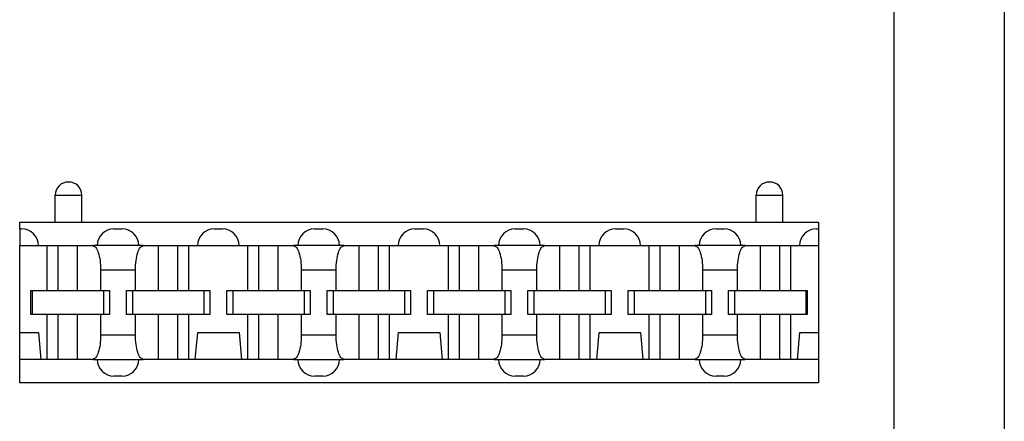
# Model space of a CAD drawing. Units: inches. Extents: x -4.3 to 3.6, y -5 to 10.6.
# Drawn here: x -2.7 to -1.2, y 1 to 1.6 of the extents above; entities that cross this region are included whole.
import ezdxf

# ---------------------------------------------------------------- set-up
doc = ezdxf.new("R2010")
doc.units = ezdxf.units.IN
doc.header["$MEASUREMENT"] = 0

# ---------------------------------------------------------------- blocks, each defined once
blk = doc.blocks.new('SMT_110_IDC_5__25', base_point=(-2.6922, 1.0118))
at = {"color": 7, "linetype": 'Continuous'}
for p, q in [((-2.6194, 1.3118), (-2.619, 1.3118)), ((-1.5714, 1.3118), (-1.571, 1.3118)), ((-2.6392, 1.2518), (-2.6392, 1.292)), ((-2.5992, 1.2518), (-2.5992, 1.292)), ((-1.5912, 1.2518), (-1.5912, 1.292)), ((-1.5512, 1.2518), (-1.5512, 1.292)), ((-2.6922, 1.2418), (-2.6922, 1.2518)), ((-2.6922, 1.2518), (-2.6392, 1.2518)), ((-2.6392, 1.2518), (-2.5992, 1.2518)), ((-2.5992, 1.2518), (-1.5912, 1.2518)), ((-1.5912, 1.2518), (-1.5512, 1.2518)), ((-1.5512, 1.2518), (-1.4982, 1.2518)), ((-1.4982, 1.2518), (-1.4982, 1.2418)), ((-2.6922, 1.2418), (-2.6922, 1.2168)), ((-2.6922, 1.2418), (-2.6892, 1.2418)), ((-2.5512, 1.2418), (-2.5392, 1.2418)), ((-2.4012, 1.2418), (-2.3892, 1.2418)), ((-2.2512, 1.2418), (-2.2392, 1.2418)), ((-2.1012, 1.2418), (-2.0892, 1.2418)), ((-1.9512, 1.2418), (-1.9392, 1.2418)), ((-1.8012, 1.2418), (-1.7892, 1.2418)), ((-1.6512, 1.2418), (-1.6392, 1.2418)), ((-1.5012, 1.2418), (-1.4982, 1.2418)), ((-1.4982, 1.2418), (-1.4982, 1.2168)), ((-2.6922, 1.2168), (-2.6642, 1.2168)), ((-2.6922, 1.0868), (-2.6922, 1.2168)), ((-2.6642, 1.2168), (-2.6513, 1.2168)), ((-2.6513, 1.1498), (-2.6513, 1.2168)), ((-2.6513, 1.2168), (-2.6347, 1.2168)), ((-2.6347, 1.1498), (-2.6347, 1.2168)), ((-2.6347, 1.2168), (-2.6057, 1.2168)), ((-2.6057, 1.2168), (-2.5829, 1.2168)), ((-2.6057, 1.1498), (-2.6057, 1.2168)), ((-2.5762, 1.2168), (-2.5829, 1.2168)), ((-2.5142, 1.2168), (-2.5762, 1.2168)), ((-2.5074, 1.2168), (-2.5142, 1.2168)), ((-2.5074, 1.2168), (-2.4847, 1.2168)), ((-2.4847, 1.1498), (-2.4847, 1.2168)), ((-2.4847, 1.2168), (-2.4557, 1.2168)), ((-2.4557, 1.1498), (-2.4557, 1.2168)), ((-2.4557, 1.2168), (-2.4391, 1.2168)), ((-2.4391, 1.1498), (-2.4391, 1.2168)), ((-2.4391, 1.2168), (-2.4262, 1.2168)), ((-2.4262, 1.2168), (-2.3642, 1.2168)), ((-2.3642, 1.2168), (-2.3513, 1.2168)), ((-2.3513, 1.1498), (-2.3513, 1.2168)), ((-2.3513, 1.2168), (-2.3347, 1.2168)), ((-2.3347, 1.1498), (-2.3347, 1.2168)), ((-2.3347, 1.2168), (-2.3057, 1.2168)), ((-2.3057, 1.1498), (-2.3057, 1.2168)), ((-2.3057, 1.2168), (-2.2829, 1.2168)), ((-2.2762, 1.2168), (-2.2829, 1.2168)), ((-2.2142, 1.2168), (-2.2762, 1.2168)), ((-2.2074, 1.2168), (-2.2142, 1.2168)), ((-2.2074, 1.2168), (-2.1847, 1.2168)), ((-2.1847, 1.1498), (-2.1847, 1.2168)), ((-2.1847, 1.2168), (-2.1557, 1.2168)), ((-2.1557, 1.1498), (-2.1557, 1.2168)), ((-2.1557, 1.2168), (-2.1391, 1.2168)), ((-2.1391, 1.1498), (-2.1391, 1.2168)), ((-2.1391, 1.2168), (-2.1262, 1.2168)), ((-2.1262, 1.2168), (-2.0642, 1.2168)), ((-2.0642, 1.2168), (-2.0513, 1.2168)), ((-2.0513, 1.1498), (-2.0513, 1.2168)), ((-2.0513, 1.2168), (-2.0347, 1.2168)), ((-2.0347, 1.1498), (-2.0347, 1.2168)), ((-2.0347, 1.2168), (-2.0057, 1.2168)), ((-2.0057, 1.1498), (-2.0057, 1.2168)), ((-2.0057, 1.2168), (-1.9829, 1.2168)), ((-1.9762, 1.2168), (-1.9829, 1.2168)), ((-1.9142, 1.2168), (-1.9762, 1.2168)), ((-1.9074, 1.2168), (-1.9142, 1.2168)), ((-1.9074, 1.2168), (-1.8847, 1.2168)), ((-1.8847, 1.1498), (-1.8847, 1.2168)), ((-1.8847, 1.2168), (-1.8557, 1.2168)), ((-1.8557, 1.1498), (-1.8557, 1.2168)), ((-1.8557, 1.2168), (-1.8391, 1.2168)), ((-1.8391, 1.1498), (-1.8391, 1.2168)), ((-1.8391, 1.2168), (-1.8262, 1.2168)), ((-1.8262, 1.2168), (-1.7642, 1.2168)), ((-1.7642, 1.2168), (-1.7513, 1.2168)), ((-1.7513, 1.1498), (-1.7513, 1.2168)), ((-1.7513, 1.2168), (-1.7347, 1.2168)), ((-1.7347, 1.1498), (-1.7347, 1.2168)), ((-1.7347, 1.2168), (-1.7057, 1.2168)), ((-1.7057, 1.2168), (-1.6829, 1.2168)), ((-1.7057, 1.1498), (-1.7057, 1.2168)), ((-1.6762, 1.2168), (-1.6829, 1.2168)), ((-1.6142, 1.2168), (-1.6762, 1.2168)), ((-1.6074, 1.2168), (-1.6142, 1.2168)), ((-1.6074, 1.2168), (-1.5847, 1.2168)), ((-1.5847, 1.2168), (-1.5557, 1.2168)), ((-1.5847, 1.1498), (-1.5847, 1.2168)), ((-1.5557, 1.2168), (-1.5391, 1.2168)), ((-1.5557, 1.1498), (-1.5557, 1.2168)), ((-1.5391, 1.2168), (-1.5262, 1.2168)), ((-1.5391, 1.1498), (-1.5391, 1.2168)), ((-1.5262, 1.2168), (-1.4982, 1.2168)), ((-1.4982, 1.2168), (-1.4982, 1.0868)), ((-2.5712, 1.1808), (-2.5712, 1.1498)), ((-2.5191, 1.1498), (-2.5191, 1.1808)), ((-2.2712, 1.1808), (-2.2712, 1.1498)), ((-2.2191, 1.1498), (-2.2191, 1.1808)), ((-1.9712, 1.1808), (-1.9712, 1.1498)), ((-1.9191, 1.1498), (-1.9191, 1.1808)), ((-1.6712, 1.1808), (-1.6712, 1.1498)), ((-1.6191, 1.1498), (-1.6191, 1.1808)), ((-2.6757, 1.1498), (-2.6737, 1.1498)), ((-2.6757, 1.1138), (-2.6757, 1.1498)), ((-2.6737, 1.1498), (-2.6513, 1.1498)), ((-2.6737, 1.1498), (-2.6737, 1.1138)), ((-2.6513, 1.1498), (-2.6347, 1.1498)), ((-2.6347, 1.1498), (-2.6057, 1.1498)), ((-2.6057, 1.1498), (-2.5712, 1.1498)), ((-2.5712, 1.1498), (-2.5667, 1.1498)), ((-2.5667, 1.1498), (-2.5577, 1.1498)), ((-2.5667, 1.1498), (-2.5667, 1.1138)), ((-2.5577, 1.1498), (-2.5577, 1.1138)), ((-2.5327, 1.1498), (-2.5237, 1.1498)), ((-2.5327, 1.1138), (-2.5327, 1.1498)), ((-2.5237, 1.1498), (-2.5191, 1.1498)), ((-2.5237, 1.1498), (-2.5237, 1.1138)), ((-2.5191, 1.1498), (-2.4847, 1.1498)), ((-2.4847, 1.1498), (-2.4557, 1.1498)), ((-2.4557, 1.1498), (-2.4391, 1.1498)), ((-2.4391, 1.1498), (-2.4167, 1.1498)), ((-2.4167, 1.1498), (-2.4077, 1.1498)), ((-2.4167, 1.1498), (-2.4167, 1.1138)), ((-2.4077, 1.1498), (-2.4077, 1.1138)), ((-2.3827, 1.1498), (-2.3737, 1.1498)), ((-2.3827, 1.1138), (-2.3827, 1.1498)), ((-2.3737, 1.1498), (-2.3513, 1.1498)), ((-2.3737, 1.1498), (-2.3737, 1.1138)), ((-2.3513, 1.1498), (-2.3347, 1.1498)), ((-2.3347, 1.1498), (-2.3057, 1.1498)), ((-2.3057, 1.1498), (-2.2712, 1.1498)), ((-2.2712, 1.1498), (-2.2667, 1.1498)), ((-2.2667, 1.1498), (-2.2577, 1.1498)), ((-2.2667, 1.1498), (-2.2667, 1.1138)), ((-2.2577, 1.1498), (-2.2577, 1.1138)), ((-2.2327, 1.1498), (-2.2237, 1.1498)), ((-2.2327, 1.1138), (-2.2327, 1.1498)), ((-2.2237, 1.1498), (-2.2191, 1.1498)), ((-2.2237, 1.1498), (-2.2237, 1.1138)), ((-2.2191, 1.1498), (-2.1847, 1.1498)), ((-2.1847, 1.1498), (-2.1557, 1.1498)), ((-2.1557, 1.1498), (-2.1391, 1.1498)), ((-2.1391, 1.1498), (-2.1167, 1.1498)), ((-2.1167, 1.1498), (-2.1077, 1.1498)), ((-2.1167, 1.1498), (-2.1167, 1.1138)), ((-2.1077, 1.1498), (-2.1077, 1.1138)), ((-2.0827, 1.1498), (-2.0737, 1.1498)), ((-2.0827, 1.1138), (-2.0827, 1.1498)), ((-2.0737, 1.1498), (-2.0513, 1.1498)), ((-2.0737, 1.1498), (-2.0737, 1.1138)), ((-2.0513, 1.1498), (-2.0347, 1.1498)), ((-2.0347, 1.1498), (-2.0057, 1.1498)), ((-2.0057, 1.1498), (-1.9712, 1.1498)), ((-1.9712, 1.1498), (-1.9667, 1.1498)), ((-1.9667, 1.1498), (-1.9577, 1.1498)), ((-1.9667, 1.1498), (-1.9667, 1.1138)), ((-1.9577, 1.1498), (-1.9577, 1.1138)), ((-1.9327, 1.1498), (-1.9237, 1.1498)), ((-1.9327, 1.1138), (-1.9327, 1.1498)), ((-1.9237, 1.1498), (-1.9191, 1.1498)), ((-1.9237, 1.1498), (-1.9237, 1.1138)), ((-1.9191, 1.1498), (-1.8847, 1.1498)), ((-1.8847, 1.1498), (-1.8557, 1.1498)), ((-1.8557, 1.1498), (-1.8391, 1.1498)), ((-1.8391, 1.1498), (-1.8167, 1.1498)), ((-1.8167, 1.1498), (-1.8077, 1.1498)), ((-1.8167, 1.1498), (-1.8167, 1.1138)), ((-1.8077, 1.1498), (-1.8077, 1.1138)), ((-1.7827, 1.1498), (-1.7737, 1.1498)), ((-1.7827, 1.1138), (-1.7827, 1.1498)), ((-1.7737, 1.1498), (-1.7513, 1.1498)), ((-1.7737, 1.1498), (-1.7737, 1.1138)), ((-1.7513, 1.1498), (-1.7347, 1.1498)), ((-1.7347, 1.1498), (-1.7057, 1.1498)), ((-1.7057, 1.1498), (-1.6712, 1.1498)), ((-1.6712, 1.1498), (-1.6667, 1.1498)), ((-1.6667, 1.1498), (-1.6667, 1.1138)), ((-1.6667, 1.1498), (-1.6577, 1.1498)), ((-1.6577, 1.1498), (-1.6577, 1.1138)), ((-1.6327, 1.1498), (-1.6237, 1.1498)), ((-1.6327, 1.1138), (-1.6327, 1.1498)), ((-1.6237, 1.1498), (-1.6237, 1.1138)), ((-1.6237, 1.1498), (-1.6191, 1.1498)), ((-1.6191, 1.1498), (-1.5847, 1.1498)), ((-1.5847, 1.1498), (-1.5557, 1.1498)), ((-1.5557, 1.1498), (-1.5391, 1.1498)), ((-1.5391, 1.1498), (-1.5167, 1.1498)), ((-1.5167, 1.1498), (-1.5147, 1.1498)), ((-1.5167, 1.1498), (-1.5167, 1.1138)), ((-1.5147, 1.1498), (-1.5147, 1.1138)), ((-2.6737, 1.1138), (-2.6757, 1.1138)), ((-2.6513, 1.1138), (-2.6737, 1.1138)), ((-2.6347, 1.1138), (-2.6513, 1.1138)), ((-2.6513, 1.0468), (-2.6513, 1.1138)), ((-2.6057, 1.1138), (-2.6347, 1.1138)), ((-2.6347, 1.0468), (-2.6347, 1.1138)), ((-2.5712, 1.1138), (-2.6057, 1.1138)), ((-2.6057, 1.0468), (-2.6057, 1.1138)), ((-2.5712, 1.1138), (-2.5712, 1.0828)), ((-2.5667, 1.1138), (-2.5712, 1.1138)), ((-2.5577, 1.1138), (-2.5667, 1.1138)), ((-2.5237, 1.1138), (-2.5327, 1.1138)), ((-2.5191, 1.1138), (-2.5237, 1.1138)), ((-2.5191, 1.0828), (-2.5191, 1.1138)), ((-2.4847, 1.1138), (-2.5191, 1.1138)), ((-2.4847, 1.0468), (-2.4847, 1.1138)), ((-2.4557, 1.1138), (-2.4847, 1.1138)), ((-2.4557, 1.0468), (-2.4557, 1.1138)), ((-2.4391, 1.1138), (-2.4557, 1.1138)), ((-2.4391, 1.0468), (-2.4391, 1.1138)), ((-2.4167, 1.1138), (-2.4391, 1.1138)), ((-2.4077, 1.1138), (-2.4167, 1.1138)), ((-2.3737, 1.1138), (-2.3827, 1.1138)), ((-2.3513, 1.1138), (-2.3737, 1.1138)), ((-2.3347, 1.1138), (-2.3513, 1.1138)), ((-2.3513, 1.0468), (-2.3513, 1.1138)), ((-2.3347, 1.0468), (-2.3347, 1.1138)), ((-2.3057, 1.1138), (-2.3347, 1.1138)), ((-2.2712, 1.1138), (-2.3057, 1.1138)), ((-2.3057, 1.0468), (-2.3057, 1.1138)), ((-2.2712, 1.1138), (-2.2712, 1.0828)), ((-2.2667, 1.1138), (-2.2712, 1.1138)), ((-2.2577, 1.1138), (-2.2667, 1.1138)), ((-2.2237, 1.1138), (-2.2327, 1.1138)), ((-2.2191, 1.1138), (-2.2237, 1.1138)), ((-2.1847, 1.1138), (-2.2191, 1.1138)), ((-2.2191, 1.0828), (-2.2191, 1.1138)), ((-2.1847, 1.0468), (-2.1847, 1.1138)), ((-2.1557, 1.1138), (-2.1847, 1.1138)), ((-2.1557, 1.0468), (-2.1557, 1.1138)), ((-2.1391, 1.1138), (-2.1557, 1.1138)), ((-2.1167, 1.1138), (-2.1391, 1.1138)), ((-2.1391, 1.0468), (-2.1391, 1.1138)), ((-2.1077, 1.1138), (-2.1167, 1.1138)), ((-2.0737, 1.1138), (-2.0827, 1.1138)), ((-2.0513, 1.1138), (-2.0737, 1.1138)), ((-2.0513, 1.0468), (-2.0513, 1.1138)), ((-2.0347, 1.1138), (-2.0513, 1.1138)), ((-2.0347, 1.0468), (-2.0347, 1.1138)), ((-2.0057, 1.1138), (-2.0347, 1.1138)), ((-2.0057, 1.0468), (-2.0057, 1.1138)), ((-1.9712, 1.1138), (-2.0057, 1.1138)), ((-1.9712, 1.1138), (-1.9712, 1.0828)), ((-1.9667, 1.1138), (-1.9712, 1.1138)), ((-1.9577, 1.1138), (-1.9667, 1.1138)), ((-1.9237, 1.1138), (-1.9327, 1.1138)), ((-1.9191, 1.1138), (-1.9237, 1.1138)), ((-1.9191, 1.0828), (-1.9191, 1.1138)), ((-1.8847, 1.1138), (-1.9191, 1.1138)), ((-1.8847, 1.0468), (-1.8847, 1.1138)), ((-1.8557, 1.1138), (-1.8847, 1.1138)), ((-1.8557, 1.0468), (-1.8557, 1.1138)), ((-1.8391, 1.1138), (-1.8557, 1.1138)), ((-1.8167, 1.1138), (-1.8391, 1.1138)), ((-1.8391, 1.0468), (-1.8391, 1.1138)), ((-1.8077, 1.1138), (-1.8167, 1.1138)), ((-1.7737, 1.1138), (-1.7827, 1.1138)), ((-1.7513, 1.1138), (-1.7737, 1.1138)), ((-1.7347, 1.1138), (-1.7513, 1.1138)), ((-1.7513, 1.0468), (-1.7513, 1.1138)), ((-1.7057, 1.1138), (-1.7347, 1.1138)), ((-1.7347, 1.0468), (-1.7347, 1.1138)), ((-1.6712, 1.1138), (-1.7057, 1.1138)), ((-1.7057, 1.0468), (-1.7057, 1.1138)), ((-1.6712, 1.1138), (-1.6712, 1.0828)), ((-1.6667, 1.1138), (-1.6712, 1.1138)), ((-1.6577, 1.1138), (-1.6667, 1.1138)), ((-1.6237, 1.1138), (-1.6327, 1.1138)), ((-1.6191, 1.1138), (-1.6237, 1.1138)), ((-1.5847, 1.1138), (-1.6191, 1.1138)), ((-1.6191, 1.0828), (-1.6191, 1.1138)), ((-1.5557, 1.1138), (-1.5847, 1.1138)), ((-1.5847, 1.0468), (-1.5847, 1.1138)), ((-1.5391, 1.1138), (-1.5557, 1.1138)), ((-1.5557, 1.0468), (-1.5557, 1.1138)), ((-1.5391, 1.0468), (-1.5391, 1.1138)), ((-1.5167, 1.1138), (-1.5391, 1.1138)), ((-1.5147, 1.1138), (-1.5167, 1.1138)), ((-2.6922, 1.0468), (-2.6922, 1.0868)), ((-2.6922, 1.0868), (-2.6642, 1.0868)), ((-2.6642, 1.0868), (-2.6607, 1.0468)), ((-2.4296, 1.0468), (-2.4261, 1.0868)), ((-2.4261, 1.0868), (-2.3642, 1.0868)), ((-2.3642, 1.0868), (-2.3607, 1.0468)), ((-2.1296, 1.0468), (-2.1261, 1.0868)), ((-2.1261, 1.0868), (-2.0642, 1.0868)), ((-2.0642, 1.0868), (-2.0607, 1.0468)), ((-1.8296, 1.0468), (-1.8261, 1.0868)), ((-1.8261, 1.0868), (-1.7642, 1.0868)), ((-1.7642, 1.0868), (-1.7607, 1.0468)), ((-1.5296, 1.0468), (-1.5261, 1.0868)), ((-1.5261, 1.0868), (-1.4982, 1.0868)), ((-1.4982, 1.0868), (-1.4982, 1.0468)), ((-2.6922, 1.0118), (-2.6922, 1.0468)), ((-2.6607, 1.0468), (-2.6922, 1.0468)), ((-2.6513, 1.0468), (-2.6607, 1.0468)), ((-2.6347, 1.0468), (-2.6513, 1.0468)), ((-2.6057, 1.0468), (-2.6347, 1.0468)), ((-2.5829, 1.0468), (-2.6057, 1.0468)), ((-2.5829, 1.0468), (-2.5762, 1.0468)), ((-2.5762, 1.0468), (-2.5142, 1.0468)), ((-2.5142, 1.0468), (-2.5074, 1.0468)), ((-2.4847, 1.0468), (-2.5074, 1.0468)), ((-2.4557, 1.0468), (-2.4847, 1.0468)), ((-2.4391, 1.0468), (-2.4557, 1.0468)), ((-2.4296, 1.0468), (-2.4391, 1.0468)), ((-2.3607, 1.0468), (-2.4296, 1.0468)), ((-2.3513, 1.0468), (-2.3607, 1.0468)), ((-2.3347, 1.0468), (-2.3513, 1.0468)), ((-2.3057, 1.0468), (-2.3347, 1.0468)), ((-2.2829, 1.0468), (-2.3057, 1.0468)), ((-2.2829, 1.0468), (-2.2762, 1.0468)), ((-2.2762, 1.0468), (-2.2142, 1.0468)), ((-2.2142, 1.0468), (-2.2074, 1.0468)), ((-2.1847, 1.0468), (-2.2074, 1.0468)), ((-2.1557, 1.0468), (-2.1847, 1.0468)), ((-2.1391, 1.0468), (-2.1557, 1.0468)), ((-2.1296, 1.0468), (-2.1391, 1.0468)), ((-2.0607, 1.0468), (-2.1296, 1.0468)), ((-2.0513, 1.0468), (-2.0607, 1.0468)), ((-2.0347, 1.0468), (-2.0513, 1.0468)), ((-2.0057, 1.0468), (-2.0347, 1.0468)), ((-1.9829, 1.0468), (-2.0057, 1.0468)), ((-1.9829, 1.0468), (-1.9762, 1.0468)), ((-1.9762, 1.0468), (-1.9142, 1.0468)), ((-1.9142, 1.0468), (-1.9074, 1.0468)), ((-1.8847, 1.0468), (-1.9074, 1.0468)), ((-1.8557, 1.0468), (-1.8847, 1.0468)), ((-1.8391, 1.0468), (-1.8557, 1.0468)), ((-1.8296, 1.0468), (-1.8391, 1.0468)), ((-1.7607, 1.0468), (-1.8296, 1.0468)), ((-1.7513, 1.0468), (-1.7607, 1.0468)), ((-1.7347, 1.0468), (-1.7513, 1.0468)), ((-1.7057, 1.0468), (-1.7347, 1.0468)), ((-1.6829, 1.0468), (-1.7057, 1.0468)), ((-1.6829, 1.0468), (-1.6762, 1.0468)), ((-1.6762, 1.0468), (-1.6142, 1.0468)), ((-1.6142, 1.0468), (-1.6074, 1.0468)), ((-1.5847, 1.0468), (-1.6074, 1.0468)), ((-1.5557, 1.0468), (-1.5847, 1.0468)), ((-1.5391, 1.0468), (-1.5557, 1.0468)), ((-1.5296, 1.0468), (-1.5391, 1.0468)), ((-1.4982, 1.0468), (-1.5296, 1.0468)), ((-1.4982, 1.0468), (-1.4982, 1.0118)), ((-2.5392, 1.0218), (-2.5512, 1.0218)), ((-2.2392, 1.0218), (-2.2512, 1.0218)), ((-1.9392, 1.0218), (-1.9512, 1.0218)), ((-1.6392, 1.0218), (-1.6512, 1.0218)), ((-1.4982, 1.0118), (-2.6922, 1.0118))]:
    blk.add_line(p, q, dxfattribs=at)
at = {"color": 124, "linetype": 'Continuous'}
for p, q in [((-2.6392, 1.292), (-2.5992, 1.292)), ((-1.5912, 1.292), (-1.5512, 1.292)), ((-2.5712, 1.1808), (-2.5191, 1.1808)), ((-2.2712, 1.1808), (-2.2191, 1.1808)), ((-1.9712, 1.1808), (-1.9191, 1.1808)), ((-1.6712, 1.1808), (-1.6191, 1.1808)), ((-2.5191, 1.0828), (-2.5712, 1.0828)), ((-2.2191, 1.0828), (-2.2712, 1.0828)), ((-1.9191, 1.0828), (-1.9712, 1.0828)), ((-1.6191, 1.0828), (-1.6712, 1.0828))]:
    blk.add_line(p, q, dxfattribs=at)
at = {"color": 7, "linetype": 'Continuous'}
for centre, radius, start, end in [((-2.6194, 1.292), 0.0198, 90, 180), ((-2.619, 1.292), 0.0198, 0, 90), ((-1.5714, 1.292), 0.0198, 90, 180), ((-1.571, 1.292), 0.0198, 0, 90), ((-2.6892, 1.2168), 0.025, 0, 90), ((-2.5512, 1.2168), 0.025, 90, -180), ((-2.5392, 1.2168), 0.025, 0, 90), ((-2.4012, 1.2168), 0.025, 90, -180), ((-2.3892, 1.2168), 0.025, 0, 90), ((-2.2512, 1.2168), 0.025, 90, -180), ((-2.2392, 1.2168), 0.025, 0, 90), ((-2.1012, 1.2168), 0.025, 90, -180), ((-2.0892, 1.2168), 0.025, 0, 90), ((-1.9512, 1.2168), 0.025, 90, -180), ((-1.9392, 1.2168), 0.025, 0, 90), ((-1.8012, 1.2168), 0.025, 90, -180), ((-1.7892, 1.2168), 0.025, 0, 90), ((-1.6512, 1.2168), 0.025, 90, 180), ((-1.6392, 1.2168), 0.025, 0, 90), ((-1.5012, 1.2168), 0.025, 90, 180), ((-2.5512, 1.0468), 0.025, 180, -90), ((-2.5392, 1.0468), 0.025, -90, 0), ((-2.2512, 1.0468), 0.025, 180, -90), ((-2.2392, 1.0468), 0.025, -90, 0), ((-1.9512, 1.0468), 0.025, 180, -90), ((-1.9392, 1.0468), 0.025, -90, 0), ((-1.6512, 1.0468), 0.025, 180, -90), ((-1.6392, 1.0468), 0.025, -90, 0)]:
    blk.add_arc(centre, radius, start, end, dxfattribs=at)
for points in [[(-2.5829, 1.2168), (-2.5785, 1.2141), (-2.5747, 1.2063), (-2.5721, 1.1946), (-2.5712, 1.1808)], [(-2.5191, 1.1808), (-2.5182, 1.1946), (-2.5157, 1.2063), (-2.5119, 1.2141), (-2.5074, 1.2168)], [(-2.2829, 1.2168), (-2.2785, 1.2141), (-2.2747, 1.2063), (-2.2721, 1.1946), (-2.2712, 1.1808)], [(-2.2191, 1.1808), (-2.2182, 1.1946), (-2.2157, 1.2063), (-2.2119, 1.2141), (-2.2074, 1.2168)], [(-1.9829, 1.2168), (-1.9785, 1.2141), (-1.9747, 1.2063), (-1.9721, 1.1946), (-1.9712, 1.1808)], [(-1.9191, 1.1808), (-1.9182, 1.1946), (-1.9157, 1.2063), (-1.9119, 1.2141), (-1.9074, 1.2168)], [(-1.6829, 1.2168), (-1.6785, 1.2141), (-1.6747, 1.2063), (-1.6721, 1.1946), (-1.6712, 1.1808)], [(-1.6191, 1.1808), (-1.6182, 1.1946), (-1.6157, 1.2063), (-1.6119, 1.2141), (-1.6074, 1.2168)], [(-2.5712, 1.0828), (-2.5721, 1.069), (-2.5747, 1.0574), (-2.5785, 1.0496), (-2.5829, 1.0468)], [(-2.5074, 1.0468), (-2.5119, 1.0496), (-2.5157, 1.0574), (-2.5182, 1.069), (-2.5191, 1.0828)], [(-2.2712, 1.0828), (-2.2721, 1.069), (-2.2747, 1.0574), (-2.2785, 1.0496), (-2.2829, 1.0468)], [(-2.2074, 1.0468), (-2.2119, 1.0496), (-2.2157, 1.0574), (-2.2182, 1.069), (-2.2191, 1.0828)], [(-1.9712, 1.0828), (-1.9721, 1.069), (-1.9747, 1.0574), (-1.9785, 1.0496), (-1.9829, 1.0468)], [(-1.9074, 1.0468), (-1.9119, 1.0496), (-1.9157, 1.0574), (-1.9182, 1.069), (-1.9191, 1.0828)], [(-1.6712, 1.0828), (-1.6721, 1.069), (-1.6747, 1.0574), (-1.6785, 1.0496), (-1.6829, 1.0468)], [(-1.6074, 1.0468), (-1.6119, 1.0496), (-1.6157, 1.0574), (-1.6182, 1.069), (-1.6191, 1.0828)]]:
    blk.add_spline(points, degree=3, dxfattribs=at)
blk = doc.blocks.new('PWB__30', base_point=(-2.9702, -1.7451))
at = {"color": 7, "linetype": 'Continuous'}
for p, q in [((-1.2202, 4.0049), (-1.2202, -1.7451)), ((-1.3852, 3.6399), (-1.3852, -1.3801))]:
    blk.add_line(p, q, dxfattribs=at)
blk = doc.blocks.new('47609-0F6__31', base_point=(-2.9702, -1.7451))
for name, p in [('PWB__30', (-2.9702, -1.7451)), ('SMT_110_IDC_5__25', (-2.6922, 1.0118))]:
    blk.add_blockref(name, p)
blk = doc.blocks.new('3', base_point=(-2.0952, 1.1299))
blk.add_blockref('47609-0F6__31', (-2.9702, -1.7451))

msp = doc.modelspace()

# ---------------------------------------------------------------- block references
msp.add_blockref('3', (-2.0952, 1.1299))

doc.saveas('drawing.dxf')
